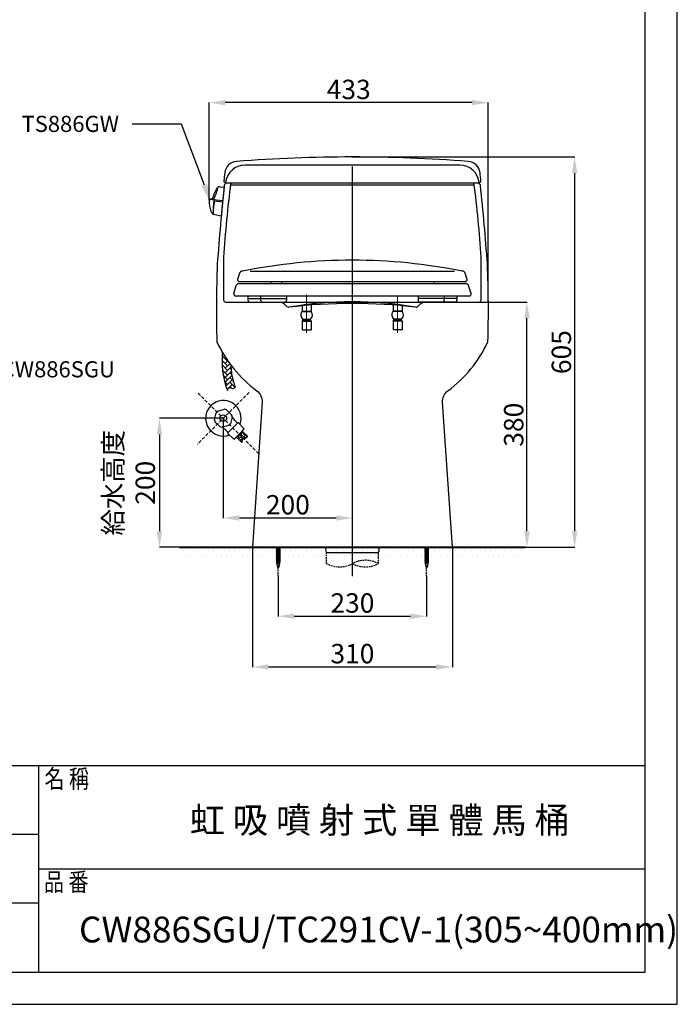
# Model space of a CAD drawing. Units: millimetres. Extents: x 0 to 210, y 0 to 297.
# Drawn here: x 108 to 210, y 0 to 153 of the extents above; entities that cross this region are included whole.
import ezdxf
from ezdxf import colors
from ezdxf.entities.mleader import LeaderData, LeaderLine
from ezdxf.enums import TextEntityAlignment as Align
from ezdxf.math import Vec2, Vec3

# ---------------------------------------------------------------- set-up
doc = ezdxf.new("R2010")
doc.units = ezdxf.units.MM
doc.header["$PDMODE"] = 3
for name, pattern in [('CENTER', [50.8, 31.75, -6.35, 6.35, -6.35]), ('DASHED', [0.75, 0.5, -0.25]), ('HIDDEN', [0.375, 0.25, -0.125])]:
    doc.linetypes.add(name, pattern=pattern)
for name, color, linetype in [('C', 1, 'Continuous'), ('SP', 4, 'Continuous'), ('繪圖線', 7, 'Continuous')]:
    doc.layers.add(name, color=color, linetype=linetype)
doc.layers.add('中心線', color=2, linetype='CENTER', lineweight=13)
doc.layers.add('文字', color=255, linetype='Continuous', lineweight=0)
doc.styles.add('AEH', font='simplex.shx', dxfattribs={"width": 0.8, "bigfont": 'chineset.shx'})
doc.styles.get("Standard").update_dxf_attribs({"font": 'Microsoft JhengHei.ttf'})
doc.dimstyles.get("Standard").update_dxf_attribs({"dimtxt": 0.18, "dimasz": 0.18, "dimexe": 0.18, "dimexo": 0.0625, "dimgap": 0.09, "dimtad": 1, "dimdec": 0, "dimlfac": 10, "dimzin": 0, "dimdsep": 46, "dimtxsty": 'Standard', "dimcen": 0.09, "dimadec": 0, "dimazin": 2, "dimtfac": 1, "dimtdec": 0, "dimtofl": 0, "dimtmove": 2, "dimatfit": 3, "dimfxl": 0, "dimtolj": 1, "dimtzin": 0, "dimarcsym": 0})

# ---------------------------------------------------------------- blocks, each defined once
blk = doc.blocks.new('*D29')
at = {"layer": 'Defpoints', "color": 0}
for p in [(159.66, 108.82), (186.7, 108.82), (159.66, 70.82)]:
    blk.add_point(p, dxfattribs=at)
at = {"layer": '文字', "color": 0, "lineweight": -2}
for p, q in [((159.66, 108.82), (186.72, 108.82)), ((186.7, 73.32), (186.7, 106.32)), ((159.66, 70.82), (186.72, 70.82))]:
    blk.add_line(p, q, dxfattribs=at)
at = {"layer": '文字', "color": 0}
for points in [[(186.29, 106.32), (187.12, 106.32), (186.7, 108.82)], [(186.29, 73.32), (187.12, 73.32), (186.7, 70.82)]]:
    blk.add_solid(points, dxfattribs=at)
at = {"layer": '文字', "color": 0, "insert": (184.65, 89.82), "char_height": 3, "attachment_point": 5, "rotation": 90}
blk.add_mtext('\\A1;380', dxfattribs=at)
blk = doc.blocks.new('*D30')
at = {"layer": 'Defpoints', "color": 0}
for p in [(159.66, 131.32), (159.66, 70.82), (194.09, 70.82)]:
    blk.add_point(p, dxfattribs=at)
at = {"layer": '文字', "color": 0, "lineweight": -2}
for p, q in [((159.66, 131.32), (194.11, 131.32)), ((194.09, 128.82), (194.09, 73.32)), ((159.66, 70.82), (194.11, 70.82))]:
    blk.add_line(p, q, dxfattribs=at)
at = {"layer": '文字', "color": 0}
for points in [[(193.68, 128.82), (194.51, 128.82), (194.09, 131.32)], [(193.68, 73.32), (194.51, 73.32), (194.09, 70.82)]]:
    blk.add_solid(points, dxfattribs=at)
at = {"layer": '文字', "color": 0, "insert": (192.04, 101.07), "char_height": 3, "attachment_point": 5, "rotation": 90}
blk.add_mtext('\\A1;605', dxfattribs=at)
blk = doc.blocks.new('*D34')
at = {"layer": 'Defpoints', "color": 0}
for p in [(144.16, 70.82), (175.16, 70.82), (175.16, 52.28)]:
    blk.add_point(p, dxfattribs=at)
at = {"layer": '文字', "color": 0, "lineweight": -2}
for p, q in [((144.16, 70.81), (144.16, 52.26)), ((175.16, 70.81), (175.16, 52.26)), ((146.66, 52.28), (172.66, 52.28))]:
    blk.add_line(p, q, dxfattribs=at)
at = {"layer": '文字', "color": 0}
for points in [[(146.66, 52.69), (146.66, 51.86), (144.16, 52.28)], [(172.66, 52.69), (172.66, 51.86), (175.16, 52.28)]]:
    blk.add_solid(points, dxfattribs=at)
at = {"layer": '文字', "color": 0, "insert": (159.66, 54.34), "char_height": 3, "attachment_point": 5}
blk.add_mtext('\\A1;310', dxfattribs=at)
blk = doc.blocks.new('*D35')
at = {"layer": 'Defpoints', "color": 0}
for p in [(148.16, 66.36), (171.16, 66.36), (171.16, 60.14)]:
    blk.add_point(p, dxfattribs=at)
at = {"layer": '文字', "color": 0, "lineweight": -2}
for p, q in [((148.16, 66.36), (148.16, 60.12)), ((171.16, 66.36), (171.16, 60.12)), ((150.66, 60.14), (168.66, 60.14))]:
    blk.add_line(p, q, dxfattribs=at)
at = {"layer": '文字', "color": 0}
for points in [[(150.66, 60.55), (150.66, 59.72), (148.16, 60.14)], [(168.66, 60.55), (168.66, 59.72), (171.16, 60.14)]]:
    blk.add_solid(points, dxfattribs=at)
at = {"layer": '文字', "color": 0, "insert": (159.66, 62.19), "char_height": 3, "attachment_point": 5}
blk.add_mtext('\\A1;230', dxfattribs=at)
blk = doc.blocks.new('*D36')
at = {"layer": 'Defpoints', "color": 0}
for p in [(139.66, 90.82), (129.77, 70.82), (144.16, 70.82)]:
    blk.add_point(p, dxfattribs=at)
at = {"layer": '文字', "color": 0, "lineweight": -2}
for p, q in [((139.65, 90.82), (129.75, 90.82)), ((129.77, 88.32), (129.77, 73.32)), ((144.15, 70.82), (129.75, 70.82))]:
    blk.add_line(p, q, dxfattribs=at)
at = {"layer": '文字', "color": 0}
for points in [[(129.35, 88.32), (130.19, 88.32), (129.77, 90.82)], [(129.35, 73.32), (130.19, 73.32), (129.77, 70.82)]]:
    blk.add_solid(points, dxfattribs=at)
at = {"layer": '文字', "color": 0, "insert": (125.07, 80.82), "char_height": 3, "attachment_point": 5, "rotation": 90}
blk.add_mtext('\\A1;給水高度{\\Ftxt|c136;\\H1.25x;\\P}200', dxfattribs=at)
blk = doc.blocks.new('*D38')
at = {"layer": 'Defpoints', "color": 0}
for p in [(137.46, 139.73), (137.46, 124.6), (180.72, 108.82)]:
    blk.add_point(p, dxfattribs=at)
at = {"layer": '文字', "color": 0, "lineweight": -2}
for p, q in [((137.46, 124.6), (137.46, 139.75)), ((178.22, 139.73), (139.96, 139.73)), ((180.72, 108.82), (180.72, 139.75))]:
    blk.add_line(p, q, dxfattribs=at)
at = {"layer": '文字', "color": 0}
for points in [[(139.96, 140.15), (139.96, 139.32), (137.46, 139.73)], [(178.22, 140.15), (178.22, 139.32), (180.72, 139.73)]]:
    blk.add_solid(points, dxfattribs=at)
at = {"layer": '文字', "color": 0, "insert": (159.09, 141.78), "char_height": 3, "attachment_point": 5}
blk.add_mtext('\\A1;433', dxfattribs=at)
blk = doc.blocks.new('*D43')
at = {"layer": 'Defpoints', "color": 0}
for p in [(139.66, 90.81), (159.66, 75.37), (159.66, 66.36)]:
    blk.add_point(p, dxfattribs=at)
at = {"layer": '文字', "color": 0, "lineweight": -2}
for p, q in [((139.66, 90.8), (139.66, 75.35)), ((142.16, 75.37), (157.16, 75.37)), ((159.66, 66.37), (159.66, 75.39))]:
    blk.add_line(p, q, dxfattribs=at)
at = {"layer": '文字', "color": 0}
for points in [[(142.16, 75.79), (142.16, 74.95), (139.66, 75.37)], [(157.16, 75.79), (157.16, 74.95), (159.66, 75.37)]]:
    blk.add_solid(points, dxfattribs=at)
at = {"layer": '文字', "color": 0, "insert": (149.66, 77.42), "char_height": 3, "attachment_point": 5}
blk.add_mtext('\\A1;200', dxfattribs=at)

msp = doc.modelspace()

# ---------------------------------------------------------------- hatches: boundary and pattern name
h = msp.add_hatch()
h.set_pattern_fill('AR-HBONE', color=256, scale=0.005, style=0)
h.set_pattern_definition([(45, (-240.80567, 610.8146), (7e-17, 0.7184205), [1.524, -0.508]), (135, (-240.44646, 611.1738), (7e-17, 0.7184205), [1.524, -0.508])])
edge = h.paths.add_edge_path()
edge.add_spline(control_points=[(141.51, 95.62), (141.49, 95.67), (141.45, 95.78), (141.39, 95.94), (141.26, 96.29), (141.1, 96.88), (140.93, 97.75), (140.85, 98.5), (140.82, 98.96), (140.82, 99.08)], knot_values=[21.020913, 21.020913, 21.020913, 21.020913, 22.804705, 24.588498, 26.925599, 36.085545, 46.057105, 57.177828, 60.684093, 60.684093, 60.684093, 60.684093], degree=3, periodic=0)
edge.add_arc((156.74, 111.08), 19.95, 209.9113, 217.006, ccw=False)
edge.add_spline(control_points=[(139.46, 101.13), (139.48, 99.19), (139.51, 97.13), (140.26, 95.25), (140.31, 95.14)], knot_values=[0, 0, 0, 0, 57.033498, 60.684093, 60.684093, 60.684093, 60.684093], degree=3, periodic=0)
edge.add_spline(control_points=[(140.31, 95.14), (140.39, 95.36), (140.56, 95.79), (141.09, 95.31), (141.37, 95.52), (141.51, 95.62)], knot_values=[0, 0, 0, 0, 5.651134, 10.493162, 15.17094, 15.17094, 15.17094, 15.17094], degree=3, periodic=0)
h = msp.add_hatch()
h.set_pattern_fill('AR-HBONE', color=256, scale=0.003, style=0)
h.set_pattern_definition([(45, (-240.80567, 610.8146), (4e-17, 0.4310523), [0.9144, -0.3048]), (135, (-240.59014, 611.03012), (4e-17, 0.4310523), [0.9144, -0.3048])])
edge = h.paths.add_edge_path()
edge.add_line((142.56, 88.84), (142.09, 88.38))
edge.add_line((142.09, 88.38), (142.82, 87.65))
edge.add_spline(control_points=[(142.82, 87.65), (142.9, 87.68), (143.16, 87.74), (143.34, 87.89), (143.45, 87.99)], knot_values=[7.062252, 7.062252, 7.062252, 7.062252, 9.666162, 14.140821, 14.140821, 14.140821, 14.140821], degree=3, periodic=0)
edge.add_line((143.45, 87.99), (142.56, 88.84))
edge = h.paths.add_edge_path()
edge.add_line((142.09, 88.38), (141.64, 87.93))
edge.add_line((141.64, 87.93), (142.55, 87.05))
edge.add_spline(control_points=[(142.55, 87.05), (142.56, 87.26), (142.57, 87.53), (142.77, 87.63), (142.82, 87.65)], knot_values=[0, 0, 0, 0, 5.402022, 7.062252, 7.062252, 7.062252, 7.062252], degree=3, periodic=0)
edge.add_line((142.82, 87.65), (142.09, 88.38))
at = {"lineweight": 9}
h = msp.add_hatch(dxfattribs=at)
h.set_pattern_fill('DOTS', color=256, scale=0.5, style=0)
h.set_pattern_definition([(0, (-240.8057, 610.8146), (0.396875, 0.79375), [0, -0.79375])])
h.paths.add_polyline_path([(147.86, 69.61), (147.96, 69.68), (147.86, 69.76), (147.96, 69.83), (147.86, 69.91), (147.96, 69.98), (147.86, 70.06), (147.96, 70.13), (147.86, 70.21), (147.96, 70.28), (147.86, 70.37), (147.96, 70.43), (147.86, 70.52), (147.96, 70.58), (147.86, 70.67), (147.96, 70.73), (147.86, 70.82), (132.87, 70.82), (132.87, 68.82), (147.91, 68.82), (147.86, 68.86), (147.96, 68.93), (147.86, 69.01), (147.96, 69.08), (147.86, 69.16), (147.96, 69.23), (147.86, 69.31), (147.96, 69.38), (147.86, 69.46), (147.96, 69.53)])
h.paths.add_polyline_path([(155.66, 70.02, -0.420002), (155.66, 70.82), (148.46, 70.82), (148.36, 70.75), (148.46, 70.67), (148.36, 70.6), (148.46, 70.52), (148.36, 70.45), (148.46, 70.37), (148.36, 70.3), (148.46, 70.21), (148.36, 70.15), (148.46, 70.06), (148.36, 70), (148.46, 69.91), (148.36, 69.85), (148.46, 69.76), (148.36, 69.7), (148.46, 69.61), (148.36, 69.55), (148.46, 69.46), (148.36, 69.4), (148.46, 69.31), (148.36, 69.25), (148.46, 69.16), (148.36, 69.1), (148.46, 69.01), (148.36, 68.95), (148.46, 68.86), (148.38, 68.82), (155.66, 68.82)])
h.paths.add_polyline_path([(159.66, 70.82), (155.66, 70.82, 0.420002), (155.66, 70.02), (159.66, 70.02)])
h.paths.add_polyline_path([(159.66, 70.02), (155.66, 70.02), (155.66, 68.82), (159.66, 68.82)])
h.paths.add_polyline_path([(163.66, 70.02), (159.66, 70.02), (159.66, 68.82), (163.66, 68.82)])
h.paths.add_polyline_path([(163.66, 70.82), (159.66, 70.82), (159.66, 70.02), (163.66, 70.02, 0.420002)])
h.paths.add_polyline_path([(170.96, 69.85), (170.86, 69.91), (170.96, 70), (170.86, 70.06), (170.96, 70.15), (170.86, 70.21), (170.96, 70.3), (170.86, 70.37), (170.96, 70.45), (170.86, 70.52), (170.96, 70.6), (170.86, 70.67), (170.96, 70.75), (170.86, 70.82), (163.66, 70.82, -0.420002), (163.66, 70.02), (163.66, 68.82), (170.93, 68.82), (170.86, 68.86), (170.96, 68.95), (170.86, 69.01), (170.96, 69.1), (170.86, 69.16), (170.96, 69.25), (170.86, 69.31), (170.96, 69.4), (170.86, 69.46), (170.96, 69.55), (170.86, 69.61), (170.96, 69.7), (170.86, 69.76)])
h.paths.add_polyline_path([(186.45, 70.82), (171.46, 70.82), (171.36, 70.73), (171.46, 70.67), (171.36, 70.58), (171.46, 70.52), (171.36, 70.43), (171.46, 70.37), (171.36, 70.28), (171.46, 70.21), (171.36, 70.13), (171.46, 70.06), (171.36, 69.98), (171.46, 69.91), (171.36, 69.83), (171.46, 69.76), (171.36, 69.68), (171.46, 69.61), (171.36, 69.53), (171.46, 69.46), (171.36, 69.38), (171.46, 69.31), (171.36, 69.23), (171.46, 69.16), (171.36, 69.08), (171.46, 69.01), (171.36, 68.93), (171.46, 68.86), (171.4, 68.82), (186.45, 68.82)])

# ---------------------------------------------------------------- linework, layer by layer
at = {"color": 2, "linetype": 'CENTER', "ltscale": 2}
msp.add_line((159.66, 66.36), (159.66, 135.13), dxfattribs=at)
at = {"linetype": 'ByBlock'}
for p, q in [((139.17, 126.71), (139.78, 126.65)), ((139.78, 126.65), (139.32, 122.17)), ((140.02, 127.42), (140.01, 127.31)), ((137.58, 124.76), (139.57, 124.56)), ((137.92, 124.89), (138.11, 124.74)), ((138.28, 124.49), (139.55, 124.36)), ((138.33, 122.38), (139.32, 122.17))]:
    msp.add_line(p, q, dxfattribs=at)
for p, q in [((138.27, 90.65), (138.54, 91.65)), ((138.82, 91.94), (139.82, 92.21)), ((140.21, 92.1), (140.94, 91.37)), ((139.1, 89.53), (138.37, 90.26)), ((140.36, 88.55), (141.92, 90.11)), ((141.04, 90.97), (140.78, 89.98)), ((141.05, 90.98), (141.04, 90.97)), ((141.47, 90.48), (141.88, 90.07)), ((142.01, 90.09), (142.85, 89.25)), ((139.5, 89.43), (139.49, 89.43)), ((139.5, 89.43), (139.49, 89.43)), ((140.49, 89.69), (139.5, 89.43)), ((139.98, 89.01), (140.4, 88.59)), ((141.63, 87.91), (142.56, 88.84)), ((142.56, 88.84), (142.88, 89.16)), ((142.56, 88.84), (143.45, 87.99)), ((140.38, 88.46), (141.23, 87.62)), ((141.31, 87.6), (141.63, 87.91)), ((141.64, 87.93), (142.55, 87.05))]:
    msp.add_line(p, q)
at = {"color": 5, "linetype": 'ByBlock', "lineweight": 40}
msp.add_line((132.87, 70.82), (186.45, 70.82), dxfattribs=at)
at = {"color": 2, "linetype": 'HIDDEN'}
for p, q in [((148.16, 66.36), (148.16, 70.82)), ((171.16, 66.36), (171.16, 70.82))]:
    msp.add_line(p, q, dxfattribs=at)
at = {"lineweight": 30}
for p, q in [((5, 37), (205, 37)), ((111, 37), (111, 5)), ((111, 26.33), (5, 26.33)), ((111, 21), (205, 21)), ((111, 15.67), (5, 15.67))]:
    msp.add_line(p, q, dxfattribs=at)
msp.add_lwpolyline([(0, 0), (210, 0), (210, 297), (0, 297)], close=True)
msp.add_lwpolyline([(5, 5), (205, 5), (205, 292), (5, 292)], close=True, dxfattribs=at)
at = {"linetype": 'ByBlock'}
for points in [[(179.28, 127.31, 0.447992), (179.58, 127.64, 0.001757), (179.44, 128.87, 0.357312), (177.6, 130.62, 0.038588), (141.71, 130.62, 0.357312), (139.88, 128.87, 0.001757), (139.73, 127.64, 0.447992), (140.03, 127.31), (179.3, 127.31)], [(140.01, 127.31), (140.01, 127.27, -0.265101), (139.86, 127.01, 0.23686), (139.81, 126.94, 0.008973), (138.73, 114.73, 0.017088), (138.66, 102.67, 0.125101), (144.87, 95.06, -0.255366), (145.67, 93.32), (144.16, 70.82), (175.16, 70.82), (173.64, 93.32, -0.255366), (174.45, 95.06, 0.125101), (180.66, 102.67, 0.017088), (180.58, 114.73, 0.008973), (179.5, 126.94, 0.23686), (179.45, 127.01, -0.265101), (179.3, 127.27), (179.3, 127.31), (179.29, 127.42, 0.377213), (176.31, 130.04), (143, 130.04, 0.377213), (140.02, 127.42)], [(140.81, 127.31, 0.016495), (139.71, 115.72), (139.71, 109.12, 0.416758), (140.01, 108.82), (179.3, 108.82, 0.416758), (179.6, 109.12), (179.6, 115.72, 0.016495), (178.5, 127.31, 0.016495)]]:
    msp.add_lwpolyline(points, format="xyb", dxfattribs=at)
msp.add_circle((139.66, 90.82), 0.515)
for centre, radius, start, end in [((156.32, 121.34), 18.42, 169.7688, 169.7688), ((139.12, 126.21), 0.5, 84.1431, 144.8734), ((137.6, 125.28), 0.5, 275.0447, 343.0689), ((143.4, 123.52), 5.56, 147.5121, 163.0689), ((130.29, 128.78), 8.84, 333.4606, 346.0341), ((137.66, 124.58), 0.2, 95.0447, 175.8256), ((142.32, 124.49), 4.85, 178.7575, 199.2194), ((138.02, 124.92), 0.2, 264.1431, 333.4606), ((158.88, 122.34), 20.81, 173.817, 179.6248), ((156.73, 121.58), 18.68, 171.0258, 177.2365), ((138.29, 124.59), 0.1, 84.1431, 169.7688), ((138.29, 124.59), 0.1, 169.7688, 264.1431), ((138.49, 123.16), 0.8, 199.2194, 258.4309)]:
    msp.add_arc(centre, radius, start, end, dxfattribs=at)
for centre, radius, start, end in [((139.66, 90.82), 2.75, 339.7196, 290.2804), ((139.66, 90.82), 1.4, 126.7881, 143.2136), ((139.66, 90.82), 1.4, 66.787, 83.2135), ((139.66, 90.82), 1.4, 186.7866, 203.2129), ((139.66, 90.82), 1.4, 6.787, 23.2136), ((144.65, 93.67), 4.5, 216.7981, 225.1118), ((141.65, 89), 1.15, 71.9624, 76.449), ((139.66, 90.82), 1.4, 246.7866, 263.212), ((136.8, 85.82), 4.5, 45, 53.2021), ((141.48, 88.82), 1.15, 193.551, 198.0376), ((139.66, 90.82), 1.4, 306.7867, 323.2133), ((141.76, 88.89), 1.15, 13.551, 18.0376), ((141.58, 88.71), 1.15, 251.9624, 256.449)]:
    msp.add_arc(centre, radius, start, end)
msp.add_spline([(139.46, 101.13), (140.17, 95.48), (140.31, 95.14)], degree=3)
msp.add_open_spline([(140.82, 99.08), (140.82, 98.96), (140.85, 98.5), (140.93, 97.75), (141.1, 96.88), (141.26, 96.29), (141.39, 95.94), (141.45, 95.78), (141.49, 95.67), (141.51, 95.62)], degree=3, knots=[21.020913, 21.020913, 21.020913, 21.020913, 24.527179, 35.647902, 45.619462, 54.779408, 57.116509, 58.900301, 60.684093, 60.684093, 60.684093, 60.684093])
at = {"color": 4}
msp.add_spline([(140.31, 95.14), (140.63, 95.6), (141.08, 95.44), (141.51, 95.62)], degree=3, dxfattribs=at)
at = {"layer": 'C', "linetype": 'ByBlock'}
for p, q in [((140.78, 127.01), (178.54, 127.01)), ((147.86, 70.82), (148.36, 70.75)), ((147.86, 70.82), (147.96, 70.73)), ((147.96, 70.73), (147.86, 70.67)), ((147.86, 70.67), (148.36, 70.6)), ((147.86, 70.67), (147.96, 70.58)), ((147.96, 70.58), (147.86, 70.52)), ((147.86, 70.52), (147.96, 70.43)), ((147.86, 70.52), (148.36, 70.45)), ((147.96, 70.43), (147.86, 70.37)), ((147.86, 70.37), (147.96, 70.28)), ((147.86, 70.37), (148.36, 70.3)), ((147.96, 70.28), (147.86, 70.21)), ((147.86, 70.21), (147.96, 70.13)), ((147.86, 70.21), (148.36, 70.15)), ((147.96, 70.73), (148.46, 70.67)), ((147.96, 70.58), (148.46, 70.52)), ((147.96, 70.43), (148.46, 70.37)), ((147.96, 70.28), (148.46, 70.21)), ((148.46, 70.82), (148.36, 70.75)), ((148.36, 70.75), (148.46, 70.67)), ((148.46, 70.67), (148.36, 70.6)), ((148.36, 70.6), (148.46, 70.52)), ((148.46, 70.52), (148.36, 70.45)), ((148.36, 70.45), (148.46, 70.37)), ((148.46, 70.37), (148.36, 70.3)), ((148.36, 70.3), (148.46, 70.21)), ((148.46, 70.21), (148.36, 70.15)), ((170.86, 70.82), (170.96, 70.75)), ((170.96, 70.75), (170.86, 70.67)), ((171.36, 70.73), (170.86, 70.67)), ((170.86, 70.67), (170.96, 70.6)), ((170.96, 70.6), (170.86, 70.52)), ((171.36, 70.58), (170.86, 70.52)), ((170.86, 70.52), (170.96, 70.45)), ((170.96, 70.45), (170.86, 70.37)), ((171.36, 70.43), (170.86, 70.37)), ((170.86, 70.37), (170.96, 70.3)), ((170.96, 70.3), (170.86, 70.21)), ((171.36, 70.28), (170.86, 70.21)), ((170.86, 70.21), (170.96, 70.15)), ((171.46, 70.82), (170.96, 70.75)), ((171.46, 70.67), (170.96, 70.6)), ((171.46, 70.52), (170.96, 70.45)), ((171.46, 70.37), (170.96, 70.3)), ((171.46, 70.21), (170.96, 70.15)), ((171.46, 70.82), (171.36, 70.73)), ((171.36, 70.73), (171.46, 70.67)), ((171.46, 70.67), (171.36, 70.58)), ((171.36, 70.58), (171.46, 70.52)), ((171.46, 70.52), (171.36, 70.43)), ((171.36, 70.43), (171.46, 70.37)), ((171.46, 70.37), (171.36, 70.28)), ((171.36, 70.28), (171.46, 70.21)), ((171.46, 70.21), (171.36, 70.13)), ((147.96, 70.13), (147.86, 70.06)), ((147.86, 70.06), (147.96, 69.98)), ((147.86, 70.06), (148.36, 70)), ((147.96, 69.98), (147.86, 69.91)), ((147.86, 69.91), (147.96, 69.83)), ((147.86, 69.91), (148.36, 69.85)), ((147.96, 69.83), (147.86, 69.76)), ((147.86, 69.76), (147.96, 69.68)), ((147.86, 69.76), (148.36, 69.7)), ((147.96, 69.68), (147.86, 69.61)), ((147.86, 69.61), (147.96, 69.53)), ((147.86, 69.61), (148.36, 69.55)), ((147.96, 69.53), (147.86, 69.46)), ((147.86, 69.46), (147.96, 69.38)), ((147.86, 69.46), (148.36, 69.4)), ((147.96, 69.38), (147.86, 69.31)), ((147.86, 69.31), (147.96, 69.23)), ((147.86, 69.31), (148.36, 69.25)), ((147.96, 69.23), (147.86, 69.16)), ((147.86, 69.16), (147.96, 69.08)), ((147.86, 69.16), (148.36, 69.1)), ((147.96, 69.08), (147.86, 69.01)), ((147.86, 69.01), (147.96, 68.93)), ((147.86, 69.01), (148.36, 68.95)), ((147.96, 68.93), (147.86, 68.86)), ((147.86, 68.86), (147.96, 68.78)), ((147.86, 68.86), (148.36, 68.8)), ((147.96, 68.78), (147.86, 68.71)), ((147.86, 68.71), (148.36, 68.65)), ((147.86, 68.71), (147.96, 68.62)), ((147.96, 70.13), (148.46, 70.06)), ((147.96, 69.98), (148.46, 69.91)), ((147.96, 69.83), (148.46, 69.76)), ((147.96, 69.68), (148.46, 69.61)), ((147.96, 69.53), (148.46, 69.46)), ((147.96, 69.38), (148.46, 69.31)), ((147.96, 69.23), (148.46, 69.16)), ((147.96, 69.08), (148.46, 69.01)), ((147.96, 68.93), (148.46, 68.86)), ((147.96, 68.78), (148.46, 68.71)), ((148.36, 70.15), (148.46, 70.06)), ((148.46, 70.06), (148.36, 70)), ((148.36, 70), (148.46, 69.91)), ((148.46, 69.91), (148.36, 69.85)), ((148.36, 69.85), (148.46, 69.76)), ((148.46, 69.76), (148.36, 69.7)), ((148.36, 69.7), (148.46, 69.61)), ((148.46, 69.61), (148.36, 69.55)), ((148.36, 69.55), (148.46, 69.46)), ((148.46, 69.46), (148.36, 69.4)), ((148.36, 69.4), (148.46, 69.31)), ((148.46, 69.31), (148.36, 69.25)), ((148.36, 69.25), (148.46, 69.16)), ((148.46, 69.16), (148.36, 69.1)), ((148.36, 69.1), (148.46, 69.01)), ((148.46, 69.01), (148.36, 68.95)), ((148.36, 68.95), (148.46, 68.86)), ((148.46, 68.86), (148.36, 68.8)), ((148.36, 68.8), (148.46, 68.71)), ((148.46, 68.71), (148.36, 68.65)), ((155.66, 70.02), (163.66, 70.02)), ((170.96, 70.15), (170.86, 70.06)), ((171.36, 70.13), (170.86, 70.06)), ((170.86, 70.06), (170.96, 70)), ((170.96, 70), (170.86, 69.91)), ((171.36, 69.98), (170.86, 69.91)), ((170.86, 69.91), (170.96, 69.85)), ((170.96, 69.85), (170.86, 69.76)), ((171.36, 69.83), (170.86, 69.76)), ((170.86, 69.76), (170.96, 69.7)), ((170.96, 69.7), (170.86, 69.61)), ((171.36, 69.68), (170.86, 69.61)), ((170.86, 69.61), (170.96, 69.55)), ((170.96, 69.55), (170.86, 69.46)), ((171.36, 69.53), (170.86, 69.46)), ((170.86, 69.46), (170.96, 69.4)), ((170.96, 69.4), (170.86, 69.31)), ((171.36, 69.38), (170.86, 69.31)), ((170.86, 69.31), (170.96, 69.25)), ((170.96, 69.25), (170.86, 69.16)), ((171.36, 69.23), (170.86, 69.16)), ((170.86, 69.16), (170.96, 69.1)), ((170.96, 69.1), (170.86, 69.01)), ((171.36, 69.08), (170.86, 69.01)), ((170.86, 69.01), (170.96, 68.95)), ((170.96, 68.95), (170.86, 68.86)), ((171.36, 68.93), (170.86, 68.86)), ((170.86, 68.86), (170.96, 68.8)), ((170.96, 68.8), (170.86, 68.71)), ((171.36, 68.78), (170.86, 68.71)), ((170.86, 68.71), (170.96, 68.65)), ((171.46, 70.06), (170.96, 70)), ((171.46, 69.91), (170.96, 69.85)), ((171.46, 69.76), (170.96, 69.7)), ((171.46, 69.61), (170.96, 69.55)), ((171.46, 69.46), (170.96, 69.4)), ((171.46, 69.31), (170.96, 69.25)), ((171.46, 69.16), (170.96, 69.1)), ((171.46, 69.01), (170.96, 68.95)), ((171.46, 68.86), (170.96, 68.8)), ((171.46, 68.71), (170.96, 68.65)), ((171.36, 70.13), (171.46, 70.06)), ((171.46, 70.06), (171.36, 69.98)), ((171.36, 69.98), (171.46, 69.91)), ((171.46, 69.91), (171.36, 69.83)), ((171.36, 69.83), (171.46, 69.76)), ((171.46, 69.76), (171.36, 69.68)), ((171.36, 69.68), (171.46, 69.61)), ((171.46, 69.61), (171.36, 69.53)), ((171.36, 69.53), (171.46, 69.46)), ((171.46, 69.46), (171.36, 69.38)), ((171.36, 69.38), (171.46, 69.31)), ((171.46, 69.31), (171.36, 69.23)), ((171.36, 69.23), (171.46, 69.16)), ((171.46, 69.16), (171.36, 69.08)), ((171.36, 69.08), (171.46, 69.01)), ((171.46, 69.01), (171.36, 68.93)), ((171.36, 68.93), (171.46, 68.86)), ((171.46, 68.86), (171.36, 68.78)), ((171.36, 68.78), (171.46, 68.71)), ((171.46, 68.71), (171.36, 68.62)), ((147.96, 68.62), (147.87, 68.56)), ((147.87, 68.56), (148.33, 68.5)), ((147.87, 68.56), (147.99, 68.47)), ((147.99, 68.47), (147.91, 68.41)), ((147.91, 68.41), (148.11, 67.65)), ((147.91, 68.41), (148.29, 68.36)), ((147.91, 68.41), (148.37, 68.27)), ((147.96, 68.62), (148.45, 68.56)), ((147.99, 68.47), (148.41, 68.42)), ((148.37, 68.27), (148.2, 67.65)), ((148.41, 68.42), (148.29, 68.36)), ((148.29, 68.36), (148.37, 68.27)), ((148.45, 68.56), (148.33, 68.5)), ((148.33, 68.5), (148.41, 68.42)), ((148.36, 68.65), (148.45, 68.56)), ((170.96, 68.65), (170.87, 68.56)), ((171.36, 68.62), (170.87, 68.56)), ((170.87, 68.56), (170.98, 68.5)), ((170.98, 68.5), (170.9, 68.42)), ((171.32, 68.47), (170.9, 68.42)), ((170.9, 68.42), (171.02, 68.36)), ((171.41, 68.41), (170.94, 68.27)), ((171.02, 68.36), (170.94, 68.27)), ((170.94, 68.27), (171.11, 67.65)), ((171.45, 68.56), (170.98, 68.5)), ((171.41, 68.41), (171.02, 68.36)), ((171.41, 68.41), (171.2, 67.65)), ((171.45, 68.56), (171.32, 68.47)), ((171.32, 68.47), (171.41, 68.41)), ((171.36, 68.62), (171.45, 68.56))]:
    msp.add_line(p, q, dxfattribs=at)
at = {"layer": 'C', "linetype": 'HIDDEN'}
msp.add_lwpolyline([(163.66, 70.02), (163.66, 68.3, -0.252187), (159.66, 68.3, -0.252187), (155.66, 68.3), (155.66, 70.02)], format="xyb", dxfattribs=at)
at = {"layer": 'C', "linetype": 'ByBlock'}
for centre, radius, start, end in [((156.05, 70.42), 0.559, 134.435, 225.565), ((163.27, 70.42), 0.559, 314.435, 45.565), ((148.16, 67.67), 0.05, 195.0799, 344.9201), ((171.16, 67.67), 0.05, 195.0799, 344.9201)]:
    msp.add_arc(centre, radius, start, end, dxfattribs=at)
at = {"layer": 'C', "linetype": 'HIDDEN'}
msp.add_arc((161.66, 64.59), 4.22, 61.6917, 118.3083, dxfattribs=at)
at = {"layer": 'SP'}
msp.add_spline([(142.55, 87.05), (142.69, 87.57), (143.08, 87.74), (143.45, 87.99)], degree=3, dxfattribs=at)
at = {"layer": '中心線', "ltscale": 2}
for p, q in [((159.66, 117.68), (159.66, 107.23)), ((152.56, 104.04), (152.55, 110.01)), ((166.66, 104.07), (166.66, 109.86))]:
    msp.add_line(p, q, dxfattribs=at)
at = {"layer": '中心線', "color": 2, "linetype": 'DASHED'}
msp.add_line((143.65, 94.81), (135.66, 86.82), dxfattribs=at)
msp.add_lwpolyline([(145.13, 85.34), (135.66, 94.81)], dxfattribs=at)
at = {"layer": '繪圖線'}
for p, q in [((142.16, 113.28), (141.85, 112.32)), ((143.84, 113.62), (175.47, 113.62)), ((177.46, 112.32), (177.15, 113.28)), ((142.14, 111.72), (177.17, 111.72)), ((142.15, 112.02), (177.16, 112.02)), ((147, 112.02), (147, 111.72)), ((148.7, 112.02), (148.7, 111.72)), ((172.31, 112.02), (172.31, 111.72)), ((141.27, 110.15), (141.67, 111.37)), ((178.04, 110.15), (177.65, 111.37)), ((141.51, 109.77), (177.8, 109.77)), ((143.47, 109.77), (143.47, 109.12)), ((143.47, 109.37), (149.47, 109.37)), ((143.77, 108.82), (149.17, 108.82)), ((145.43, 109.77), (145.43, 109.12)), ((149.47, 109.77), (149.47, 109.12)), ((153.26, 108.35), (153.26, 107.43)), ((165.96, 108.36), (165.96, 107.43)), ((169.84, 109.77), (169.84, 109.12)), ((175.84, 109.37), (169.84, 109.37)), ((175.54, 108.82), (170.14, 108.82)), ((173.88, 109.77), (173.88, 109.12)), ((175.84, 109.77), (175.84, 109.12)), ((151.84, 107.37), (153.28, 107.37)), ((151.86, 108.23), (151.86, 107.43)), ((151.86, 107.43), (153.26, 107.43)), ((167.38, 107.37), (165.94, 107.37)), ((167.36, 107.43), (165.96, 107.43)), ((167.36, 108.24), (167.36, 107.43)), ((151.86, 105.88), (153.26, 105.88)), ((151.86, 105.88), (151.86, 104.53)), ((151.95, 106.02), (151.89, 105.95)), ((151.89, 105.95), (153.23, 105.95)), ((151.95, 106.17), (153.16, 106.17)), ((151.95, 106.02), (153.16, 106.02)), ((153.16, 106.02), (153.23, 105.95)), ((153.26, 105.88), (153.26, 104.53)), ((167.36, 105.88), (165.96, 105.88)), ((165.96, 105.88), (165.96, 104.53)), ((166.05, 106.02), (165.99, 105.95)), ((167.33, 105.95), (165.99, 105.95)), ((167.26, 106.17), (166.05, 106.17)), ((167.26, 106.02), (166.05, 106.02)), ((167.26, 106.02), (167.33, 105.95)), ((167.36, 105.88), (167.36, 104.53)), ((151.86, 104.53), (153.26, 104.53)), ((167.36, 104.53), (165.96, 104.53))]:
    msp.add_line(p, q, dxfattribs=at)
at = {"layer": '繪圖線', "color": 4, "linetype": 'DASHED', "lineweight": 0, "ltscale": 0.5}
msp.add_line((140.57, 108.82), (179.61, 108.82), dxfattribs=at)
at = {"layer": '繪圖線'}
for centre, radius, start, end in [((159.76, 28), 87.32, 90.067, 101.308), ((159.55, 28), 87.32, 78.692, 89.933), ((142.64, 113.12), 0.5, 90, 161.9628), ((176.68, 113.12), 0.5, 18.0372, 90), ((142.14, 111.22), 0.5, 90, 161.9628), ((142.15, 112.32), 0.3, 180, 270), ((177.16, 112.32), 0.3, 270, 0), ((177.17, 111.22), 0.5, 18.0372, 90), ((141.56, 110.06), 0.3, 162.5068, 270), ((177.76, 110.06), 0.3, 278.6512, 17.4932), ((143.77, 109.12), 0.3, 180, 270), ((145.73, 109.12), 0.3, 180, 270), ((147.39, 106.22), 2.88, 40.7609, 64.2311), ((149.17, 109.12), 0.3, 270, 0), ((159.66, 50.8), 58.06, 80.2107, 99.7893), ((159.66, 24.61), 83.99, 83.2704, 96.7296), ((171.92, 106.22), 2.88, 115.7689, 139.2391), ((170.14, 109.12), 0.3, 180, 270), ((173.58, 109.12), 0.3, 270, 360), ((175.54, 109.12), 0.3, 270, 360), ((149.79, 108.32), 0.3, 225.512, 275.6261), ((152.56, 106.83), 0.9, 143.1459, 227.6172), ((151.76, 107.43), 0.101, 323.1459, 0), ((152.56, 106.83), 0.9, 312.3828, 36.8541), ((153.36, 107.43), 0.101, 180, 216.8541), ((166.66, 106.83), 0.9, 143.1459, 227.6172), ((165.86, 107.43), 0.101, 323.1459, 0), ((166.66, 106.83), 0.9, 312.3828, 36.8541), ((167.46, 107.43), 0.101, 180, 216.8541), ((169.53, 108.32), 0.3, 264.3739, 314.488), ((151.96, 105.88), 0.101, 135.4065, 180), ((151.88, 106.09), 0.101, 315.3066, 47.6172), ((153.23, 106.09), 0.101, 132.3828, 224.6934), ((153.16, 105.88), 0.101, 0, 44.5935), ((166.06, 105.88), 0.101, 135.4065, 180), ((165.98, 106.09), 0.101, 315.3066, 47.6172), ((167.33, 106.09), 0.101, 132.3828, 224.6934), ((167.26, 105.88), 0.101, 0, 44.5935)]:
    msp.add_arc(centre, radius, start, end, dxfattribs=at)

# ---------------------------------------------------------------- texts
at = {"layer": '繪圖線', "style": 'AEH', "width": 0.8}
for s, p in [('名 稱', (115.4, 33.54)), ('品 番', (115.32, 17.54))]:
    msp.add_text(s, height=2.841, dxfattribs=at).set_placement(p, align=Align.CENTER)
at = {"layer": '繪圖線', "char_height": 4, "attachment_point": 1}
for s, insert, width in [('{\\T0.8;\\C0;虹 吸 噴 射 式 單 體 馬 桶}', (134.45, 30.54), 64.3628), ('{\\T0.85;\\C0;CW886SGU/TC291CV-1(305~400mm)}', (117.3, 13.59), 20.4572)]:
    msp.add_mtext(s, dxfattribs=dict(at, insert=insert, width=width))

# ---------------------------------------------------------------- dimensions: what is measured, and where the dimension line sits
at = {"layer": '文字'}
for base, p1, p2, picture, middle in [((137.46, 139.73), (180.72, 108.82), (137.46, 124.6), '*D38', (159.09, 141.78)), ((159.66, 75.37), (139.66, 90.81), (159.66, 66.36), '*D43', (149.66, 77.42)), ((175.16, 52.28), (144.16, 70.82), (175.16, 70.82), '*D34', (159.66, 54.34)), ((171.16, 60.14), (148.16, 66.36), (171.16, 66.36), '*D35', (159.66, 62.19))]:
    dim = msp.add_linear_dim(base=base, p1=p1, p2=p2, dimstyle='Standard', override={"dimscale": 0.1, "dimtxt": 30, "dimasz": 25, "dimgap": 5}, dxfattribs=at)
    dim.commit()
    dim.dimension.update_dxf_attribs({"geometry": picture, "text_midpoint": middle})
for base, p1, p2, picture, middle in [((194.09, 70.82), (159.66, 131.32), (159.66, 70.82), '*D30', (192.04, 101.07)), ((186.7, 108.82), (159.66, 70.82), (159.66, 108.82), '*D29', (184.65, 89.82))]:
    dim = msp.add_linear_dim(base=base, p1=p1, p2=p2, angle=90, dimstyle='Standard', override={"dimscale": 0.1, "dimtxt": 30, "dimasz": 25, "dimgap": 5}, dxfattribs=at)
    dim.commit()
    dim.dimension.update_dxf_attribs({"geometry": picture, "text_midpoint": middle})
dim = msp.add_linear_dim(base=(129.77, 70.82), p1=(139.66, 90.82), p2=(144.16, 70.82), angle=90, text='給水高度{\\Ftxt|c136;\\H1.25x;\\P}<>', dimstyle='Standard', override={"dimscale": 0.1, "dimtxt": 30, "dimasz": 25, "dimgap": 5}, dxfattribs=at)
dim.commit()
dim.dimension.update_dxf_attribs({"geometry": '*D36', "text_midpoint": (125.07, 80.82)})

# ---------------------------------------------------------------- leaders
ml = msp.add_multileader_mtext('Standard', dxfattribs=at)
ml.set_content('TS886GW', color=256)
ml.set_leader_properties()
ml.build(insert=Vec2(0, 0))
ml.multileader.update_dxf_attribs({"dogleg_length": 7.66, "arrow_head_size": 3})
ctx = ml.context
ctx.base_point, ctx.char_height, ctx.arrow_head_size, ctx.plane_origin = Vec3(106.4, 136.42), 2.5, 3, Vec3(137.78, 124.14)
notes = []
notes.append((ctx, [(0, (1, 1, 0), (133.2, 136.42), (-1, 0), 7.66, [(0, [(137.78, 124.14)], 0, [])])]))
ctx.mtext.insert, ctx.mtext.flow_direction = Vec3(108.4, 137.69), 5
ml = msp.add_multileader_mtext('Standard', dxfattribs=at)
ml.set_content('CW886SGU', color=256)
ml.set_leader_properties()
ml.build(insert=Vec2(0, 0))
ml.multileader.update_dxf_attribs({"arrow_head_size": 3})
ctx = ml.context
ctx.base_point, ctx.char_height, ctx.arrow_head_size, ctx.plane_origin = Vec3(103.17, 98.39), 2.5, 3, Vec3(34.89, 63.89)
notes.append((ctx, [(1, (1, 1, 0), (95.51, 98.39), (1, 0), 7.66, [(0, [(86.29, 87.88)], 0, [])])]))
ctx.mtext.insert, ctx.mtext.flow_direction = Vec3(105.17, 99.66), 5
for ctx, leaders in notes:
    for number, flags, end, landing, length, lines in leaders:
        leader = LeaderData()
        leader.index, (leader.has_last_leader_line, leader.has_dogleg_vector, leader.attachment_direction) = number, flags
        leader.last_leader_point, leader.dogleg_vector, leader.dogleg_length = Vec3(end), Vec3(landing), length
        for number, points, colour, breaks in lines:
            line = LeaderLine()
            line.index, line.vertices, line.color, line.breaks = number, Vec3.list(points), colors.encode_raw_color(colour), breaks
            leader.lines.append(line)
        ctx.leaders.append(leader)

doc.saveas('drawing.dxf')
